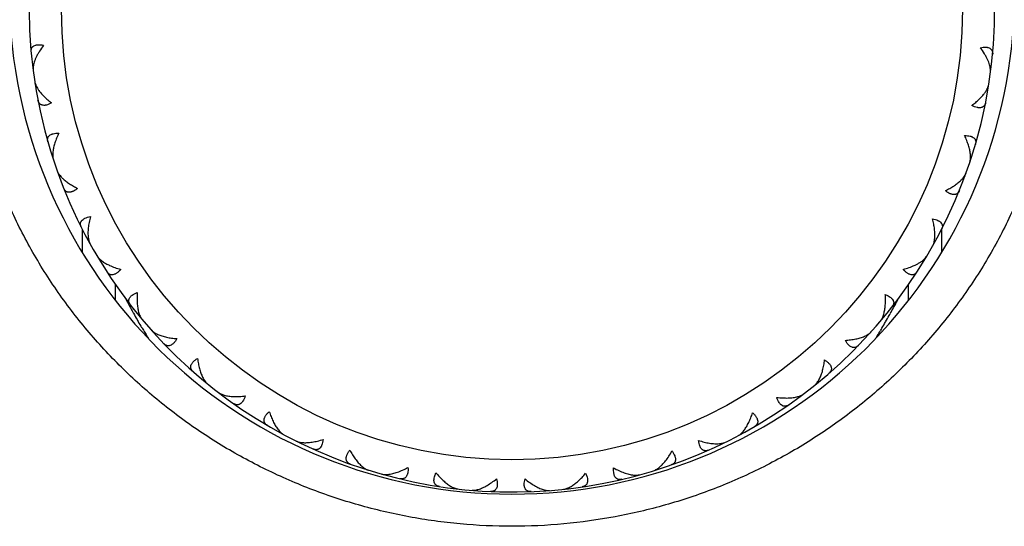
# Model space of a CAD drawing. Units: inches. Extents: x 0 to 22, y 0 to 17.
# Drawn here: x 10.3 to 11.4, y 14.8 to 15.4 of the extents above; entities that cross this region are included whole.
import ezdxf

# ---------------------------------------------------------------- set-up
doc = ezdxf.new("R2010")
doc.units = ezdxf.units.IN
doc.header["$LTSCALE"] = 1.21
doc.header["$MEASUREMENT"] = 0
doc.layers.get('0').update_dxf_attribs({"linetype": 'CONTINUOUS'})

msp = doc.modelspace()

# ---------------------------------------------------------------- linework, layer by layer
at = {"color": 7, "linetype": 'CONTINUOUS'}
for p, q in [((10.351, 15.3078), (10.3505, 15.308)), ((11.422, 15.305), (11.4224, 15.3052)), ((10.3537, 15.2879), (10.3534, 15.2875)), ((11.4191, 15.2851), (11.4195, 15.2847)), ((10.3729, 15.2076), (10.3724, 15.2078)), ((11.3996, 15.205), (11.4001, 15.2051)), ((10.3794, 15.1886), (10.379, 15.1882)), ((11.393, 15.186), (11.3933, 15.1855)), ((10.406, 15.1003), (10.406, 15.1262)), ((11.3672, 15.1262), (11.3672, 15.1003)), ((11.3586, 15.111), (11.3592, 15.111)), ((11.3486, 15.0936), (11.3488, 15.0931)), ((10.4432, 15.0466), (10.4432, 15.0644)), ((11.3301, 15.0466), (11.3301, 15.0644)), ((10.4633, 15.0324), (10.4629, 15.0329)), ((10.4632, 15.0323), (10.4629, 15.0329)), ((11.2994, 15.0141), (11.2989, 15.0132)), ((11.2995, 15.0141), (11.2989, 15.0132))]:
    msp.add_line(p, q, dxfattribs=at)
msp.add_circle((10.8866, 15.3724), 0.504, dxfattribs=at)
for centre, radius, start, end in [((10.8866, 15.3724), 0.54, 329.2547, 199.5446), ((10.8866, 15.3925), 0.5625, 183.4485, 356.5516), ((10.8866, 15.3724), 0.54, 199.5559, 329.2434), ((11.0233, 15.3438), 0.6409, 207.462, 207.7018), ((10.7504, 15.3436), 0.6404, 332.0482, 332.5403), ((11.0215, 15.3428), 0.6388, 207.7016, 208.1858), ((11.0179, 15.3409), 0.6348, 208.1852, 209.0281), ((10.7558, 15.3407), 0.6342, 330.8669, 331.5635), ((10.753, 15.3422), 0.6375, 331.5634, 332.0482), ((11.0143, 15.3389), 0.6306, 209.0869, 209.8279), ((11.0127, 15.338), 0.6287, 209.8281, 210.043), ((10.7596, 15.3385), 0.6298, 329.9178, 330.6591), ((10.7579, 15.3395), 0.6319, 330.659, 330.8666), ((11.0107, 15.3368), 0.6265, 210.0426, 210.758), ((11.0094, 15.3361), 0.6249, 210.7582, 210.9501), ((11.007, 15.3346), 0.6221, 210.9496, 211.5007), ((10.7668, 15.3343), 0.6215, 328.2395, 328.8936), ((10.7633, 15.3364), 0.6256, 328.9858, 329.7018), ((10.7618, 15.3373), 0.6273, 329.7017, 329.9173), ((11.0049, 15.3333), 0.6196, 211.5008, 211.7178), ((11.0029, 15.3321), 0.6173, 211.7176, 212.152), ((10.7699, 15.3324), 0.6179, 328.0214, 328.2389)]:
    msp.add_arc(centre, radius, start, end, dxfattribs=at)
for points, knots in [([(10.8866, 14.794), (10.8673, 14.794), (10.8383, 14.7953), (10.7999, 14.7998), (10.7618, 14.806), (10.7149, 14.817), (10.6694, 14.8322), (10.634, 14.8468), (10.6081, 14.8589), (10.5828, 14.8722), (10.55, 14.8913), (10.5109, 14.918), (10.4672, 14.9542), (10.4271, 14.9942), (10.3969, 15.0306), (10.3749, 15.0613), (10.3595, 15.0851), (10.3452, 15.1097), (10.3277, 15.1435), (10.3088, 15.1874), (10.2942, 15.2331), (10.2853, 15.2705), (10.2781, 15.3084), (10.2749, 15.3372), (10.2737, 15.3565)], [0, 0, 0, 0, 0.063328, 0.094968, 0.12657, 0.189605, 0.252386, 0.283679, 0.3149, 0.346051, 0.377136, 0.439116, 0.500928, 0.562665, 0.624433, 0.655371, 0.686356, 0.717399, 0.748509, 0.810941, 0.873692, 0.905188, 0.936751, 1, 1, 1, 1]), ([(11.4996, 15.3565), (11.4984, 15.3372), (11.4952, 15.3084), (11.488, 15.2705), (11.4791, 15.2331), (11.4645, 15.1874), (11.4456, 15.1435), (11.4281, 15.1097), (11.4138, 15.0851), (11.3984, 15.0613), (11.3764, 15.0306), (11.3462, 14.9942), (11.3061, 14.9542), (11.2624, 14.918), (11.2154, 14.886), (11.1655, 14.8583), (11.113, 14.8352), (11.0584, 14.817), (11.0021, 14.8038), (10.9447, 14.7958), (10.906, 14.794), (10.8866, 14.794)], [0, 0, 0, 0, 0.063253, 0.094817, 0.126315, 0.189069, 0.251503, 0.282615, 0.31366, 0.344646, 0.375586, 0.437357, 0.499097, 0.560912, 0.622896, 0.685117, 0.747618, 0.810402, 0.873441, 0.936669, 1, 1, 1, 1]), ([(10.3487, 15.3248), (10.3487, 15.3255), (10.3487, 15.3266), (10.3489, 15.3279), (10.3492, 15.3288), (10.3497, 15.3296), (10.3502, 15.3304), (10.3509, 15.331), (10.3521, 15.3318), (10.3535, 15.3324), (10.355, 15.3327), (10.3568, 15.3329), (10.3594, 15.3328), (10.3615, 15.3324), (10.3626, 15.3322)], [0, 0, 0, 0, 0.109847, 0.161486, 0.211539, 0.260746, 0.310051, 0.360548, 0.413326, 0.529497, 0.594666, 0.66512, 0.82226, 1, 1, 1, 1]), ([(10.3626, 15.3322), (10.361, 15.33), (10.3587, 15.3267), (10.3561, 15.3222), (10.3549, 15.32), (10.3544, 15.3189)], [0, 0, 0, 0, 0.520909, 0.766254, 1, 1, 1, 1]), ([(11.4105, 15.3294), (11.4116, 15.3297), (11.4137, 15.33), (11.4162, 15.3301), (11.4181, 15.3299), (11.4196, 15.3296), (11.421, 15.329), (11.4221, 15.3282), (11.4228, 15.3276), (11.4234, 15.3268), (11.4238, 15.326), (11.4241, 15.325), (11.4244, 15.3237), (11.4244, 15.3227), (11.4243, 15.322)], [0, 0, 0, 0, 0.17774, 0.33488, 0.405334, 0.470503, 0.586674, 0.639452, 0.689949, 0.739254, 0.788461, 0.838514, 0.890153, 1, 1, 1, 1]), ([(11.4186, 15.3161), (11.4181, 15.3172), (11.417, 15.3194), (11.4144, 15.324), (11.4121, 15.3273), (11.4105, 15.3294)], [0, 0, 0, 0, 0.233746, 0.479091, 1, 1, 1, 1]), ([(10.3521, 15.3131), (10.3519, 15.3123), (10.3514, 15.3107), (10.351, 15.3084), (10.3508, 15.3063), (10.3509, 15.3049), (10.351, 15.3043)], [0, 0, 0, 0, 0.277567, 0.537129, 0.778076, 1, 1, 1, 1]), ([(10.3544, 15.3189), (10.3539, 15.3179), (10.3531, 15.316), (10.3524, 15.314), (10.3521, 15.3131)], [0, 0, 0, 0, 0.51482, 1, 1, 1, 1]), ([(11.4209, 15.3103), (11.4206, 15.3112), (11.4199, 15.3132), (11.4191, 15.3151), (11.4186, 15.3161)], [0, 0, 0, 0, 0.48518, 1, 1, 1, 1]), ([(11.422, 15.3014), (11.422, 15.3021), (11.4221, 15.3035), (11.4219, 15.3056), (11.4215, 15.3079), (11.4211, 15.3095), (11.4209, 15.3103)], [0, 0, 0, 0, 0.221924, 0.462871, 0.722433, 1, 1, 1, 1]), ([(10.3528, 15.2913), (10.3529, 15.2905), (10.3533, 15.2889), (10.3543, 15.2865), (10.3557, 15.284), (10.3568, 15.2823), (10.3574, 15.2815)], [0, 0, 0, 0, 0.217858, 0.457653, 0.718742, 1, 1, 1, 1]), ([(10.3574, 15.2815), (10.3583, 15.2803), (10.3603, 15.2779), (10.3636, 15.2744), (10.3674, 15.2709), (10.3702, 15.2687), (10.3716, 15.2676)], [0, 0, 0, 0, 0.22639, 0.469787, 0.728338, 1, 1, 1, 1]), ([(11.4011, 15.2649), (11.4026, 15.266), (11.4053, 15.2682), (11.4092, 15.2716), (11.4125, 15.2751), (11.4145, 15.2775), (11.4154, 15.2787)], [0, 0, 0, 0, 0.271662, 0.530213, 0.77361, 1, 1, 1, 1]), ([(11.4154, 15.2787), (11.416, 15.2796), (11.4171, 15.2812), (11.4185, 15.2837), (11.4195, 15.2861), (11.42, 15.2877), (11.4201, 15.2885)], [0, 0, 0, 0, 0.281258, 0.542347, 0.782142, 1, 1, 1, 1]), ([(10.3716, 15.2676), (10.3706, 15.2671), (10.3687, 15.2662), (10.3663, 15.2654), (10.3645, 15.265), (10.3629, 15.2649), (10.3614, 15.2651), (10.3601, 15.2655), (10.3592, 15.266), (10.3585, 15.2665), (10.3578, 15.2672), (10.3573, 15.268), (10.3567, 15.2692), (10.3564, 15.2702), (10.3563, 15.2709)], [0, 0, 0, 0, 0.177739, 0.334879, 0.405333, 0.470501, 0.586672, 0.63945, 0.689947, 0.739252, 0.78846, 0.838513, 0.890152, 1, 1, 1, 1]), ([(11.4165, 15.2681), (11.4163, 15.2674), (11.416, 15.2664), (11.4154, 15.2652), (11.4149, 15.2644), (11.4143, 15.2638), (11.4135, 15.2632), (11.4126, 15.2627), (11.4113, 15.2623), (11.4098, 15.2622), (11.4083, 15.2623), (11.4064, 15.2626), (11.404, 15.2634), (11.4021, 15.2644), (11.4011, 15.2649)], [0, 0, 0, 0, 0.109848, 0.161487, 0.21154, 0.260748, 0.310053, 0.36055, 0.413328, 0.529499, 0.594667, 0.665121, 0.822261, 1, 1, 1, 1]), ([(10.3675, 15.224), (10.3673, 15.2247), (10.3671, 15.2257), (10.3671, 15.227), (10.3672, 15.2279), (10.3675, 15.2288), (10.3679, 15.2297), (10.3684, 15.2305), (10.3694, 15.2315), (10.3707, 15.2323), (10.3721, 15.2329), (10.3739, 15.2334), (10.3764, 15.2338), (10.3785, 15.2338), (10.3797, 15.2338)], [0, 0, 0, 0, 0.109847, 0.161486, 0.211539, 0.260746, 0.310051, 0.360548, 0.413326, 0.529497, 0.594666, 0.66512, 0.82226, 1, 1, 1, 1]), ([(10.3797, 15.2338), (10.3788, 15.232), (10.3772, 15.2285), (10.3752, 15.2231), (10.3738, 15.218), (10.3732, 15.2147), (10.373, 15.2131)], [0, 0, 0, 0, 0.275178, 0.535234, 0.777658, 1, 1, 1, 1]), ([(11.3995, 15.2104), (11.3993, 15.212), (11.3987, 15.2153), (11.3973, 15.2204), (11.3954, 15.2258), (11.3938, 15.2294), (11.3929, 15.2312)], [0, 0, 0, 0, 0.222342, 0.464766, 0.724822, 1, 1, 1, 1]), ([(11.3929, 15.2312), (11.394, 15.2312), (11.3961, 15.2311), (11.3987, 15.2307), (11.4004, 15.2302), (11.4019, 15.2296), (11.4032, 15.2288), (11.4041, 15.2278), (11.4047, 15.227), (11.4051, 15.2261), (11.4053, 15.2252), (11.4055, 15.2243), (11.4054, 15.2229), (11.4052, 15.2219), (11.4051, 15.2213)], [0, 0, 0, 0, 0.17774, 0.33488, 0.405334, 0.470503, 0.586674, 0.639452, 0.689949, 0.739254, 0.788461, 0.838514, 0.890153, 1, 1, 1, 1]), ([(10.373, 15.2131), (10.3729, 15.2122), (10.3728, 15.2106), (10.3728, 15.2083), (10.373, 15.2062), (10.3733, 15.2048), (10.3735, 15.2042)], [0, 0, 0, 0, 0.277567, 0.537129, 0.778076, 1, 1, 1, 1]), ([(11.3989, 15.2015), (11.3991, 15.2021), (11.3994, 15.2035), (11.3997, 15.2056), (11.3997, 15.2079), (11.3996, 15.2095), (11.3995, 15.2104)], [0, 0, 0, 0, 0.221924, 0.462871, 0.722433, 1, 1, 1, 1]), ([(10.3778, 15.1918), (10.378, 15.191), (10.3787, 15.1895), (10.3802, 15.1874), (10.382, 15.1852), (10.3834, 15.1838), (10.3841, 15.1831)], [0, 0, 0, 0, 0.217858, 0.457653, 0.718742, 1, 1, 1, 1]), ([(10.3841, 15.1831), (10.3852, 15.182), (10.3876, 15.18), (10.3916, 15.1772), (10.396, 15.1745), (10.3991, 15.1729), (10.4007, 15.1721)], [0, 0, 0, 0, 0.22639, 0.469787, 0.728338, 1, 1, 1, 1]), ([(11.3715, 15.1695), (11.3731, 15.1703), (11.3763, 15.172), (11.3807, 15.1746), (11.3846, 15.1774), (11.387, 15.1794), (11.3882, 15.1804)], [0, 0, 0, 0, 0.271662, 0.530213, 0.77361, 1, 1, 1, 1]), ([(11.3882, 15.1804), (11.3889, 15.1811), (11.3903, 15.1825), (11.3921, 15.1847), (11.3936, 15.1869), (11.3943, 15.1884), (11.3946, 15.1891)], [0, 0, 0, 0, 0.281258, 0.542347, 0.782142, 1, 1, 1, 1]), ([(10.4007, 15.1721), (10.3999, 15.1714), (10.3982, 15.1701), (10.3959, 15.1689), (10.3942, 15.1682), (10.3927, 15.1678), (10.3912, 15.1677), (10.3898, 15.1679), (10.3889, 15.1681), (10.388, 15.1686), (10.3873, 15.1691), (10.3866, 15.1698), (10.3858, 15.1709), (10.3853, 15.1718), (10.3851, 15.1724)], [0, 0, 0, 0, 0.177739, 0.334879, 0.405333, 0.470501, 0.586672, 0.63945, 0.689947, 0.739252, 0.78846, 0.838513, 0.890152, 1, 1, 1, 1]), ([(11.3872, 15.1698), (11.3869, 15.1691), (11.3864, 15.1682), (11.3856, 15.1672), (11.3849, 15.1665), (11.3842, 15.166), (11.3833, 15.1655), (11.3824, 15.1653), (11.381, 15.1651), (11.3796, 15.1652), (11.378, 15.1656), (11.3763, 15.1663), (11.3741, 15.1676), (11.3724, 15.1688), (11.3715, 15.1695)], [0, 0, 0, 0, 0.109848, 0.161487, 0.21154, 0.260748, 0.310053, 0.36055, 0.413328, 0.529499, 0.594667, 0.665121, 0.822261, 1, 1, 1, 1]), ([(10.4049, 15.1285), (10.4046, 15.1291), (10.4042, 15.1301), (10.4039, 15.1314), (10.4039, 15.1323), (10.404, 15.1333), (10.4042, 15.1342), (10.4046, 15.135), (10.4054, 15.1362), (10.4065, 15.1372), (10.4078, 15.1381), (10.4094, 15.139), (10.4118, 15.1398), (10.4139, 15.1403), (10.415, 15.1405)], [0, 0, 0, 0, 0.109847, 0.161487, 0.211539, 0.260746, 0.310051, 0.360548, 0.413326, 0.529497, 0.594666, 0.66512, 0.82226, 1, 1, 1, 1]), ([(10.415, 15.1405), (10.4144, 15.1383), (10.4135, 15.1342), (10.4127, 15.129), (10.4123, 15.125), (10.4122, 15.1222), (10.4123, 15.1195), (10.4125, 15.1178), (10.4126, 15.117)], [0, 0, 0, 0, 0.278792, 0.540392, 0.66382, 0.781849, 0.894039, 1, 1, 1, 1]), ([(11.3596, 15.1163), (11.3597, 15.1179), (11.3598, 15.1213), (11.3594, 15.1266), (11.3584, 15.1322), (11.3576, 15.136), (11.3571, 15.138)], [0, 0, 0, 0, 0.222342, 0.464766, 0.724822, 1, 1, 1, 1]), ([(11.3571, 15.138), (11.3582, 15.1378), (11.3602, 15.1373), (11.3626, 15.1365), (11.3643, 15.1356), (11.3656, 15.1347), (11.3667, 15.1337), (11.3674, 15.1325), (11.3678, 15.1316), (11.3681, 15.1307), (11.3681, 15.1298), (11.3681, 15.1288), (11.3678, 15.1275), (11.3674, 15.1266), (11.3671, 15.126)], [0, 0, 0, 0, 0.17774, 0.33488, 0.405334, 0.470503, 0.586674, 0.639452, 0.689949, 0.739254, 0.788461, 0.838513, 0.890153, 1, 1, 1, 1]), ([(10.4126, 15.117), (10.4127, 15.1164), (10.4129, 15.1151), (10.4133, 15.1133), (10.4139, 15.1117), (10.4143, 15.1107), (10.4146, 15.1102)], [0, 0, 0, 0, 0.273507, 0.531553, 0.773777, 1, 1, 1, 1]), ([(11.3573, 15.1077), (11.3576, 15.1083), (11.3582, 15.1096), (11.3589, 15.1116), (11.3593, 15.1139), (11.3595, 15.1155), (11.3596, 15.1163)], [0, 0, 0, 0, 0.221924, 0.462871, 0.722433, 1, 1, 1, 1]), ([(10.4225, 15.0964), (10.4229, 15.0958), (10.4237, 15.0947), (10.4252, 15.0931), (10.4269, 15.0916), (10.4282, 15.0906), (10.4289, 15.0901)], [0, 0, 0, 0, 0.221924, 0.462871, 0.722433, 1, 1, 1, 1]), ([(11.3428, 15.0891), (11.3437, 15.0896), (11.3453, 15.0907), (11.3475, 15.0925), (11.3493, 15.0944), (11.3503, 15.0957), (11.3507, 15.0964)], [0, 0, 0, 0, 0.281258, 0.542347, 0.782142, 1, 1, 1, 1]), ([(10.4289, 15.0901), (10.43, 15.0893), (10.4325, 15.0878), (10.4352, 15.0865), (10.4365, 15.0859)], [0, 0, 0, 0, 0.48062, 1, 1, 1, 1]), ([(10.4489, 15.0815), (10.4482, 15.0807), (10.4468, 15.0791), (10.4448, 15.0775), (10.4432, 15.0765), (10.4418, 15.0758), (10.4404, 15.0753), (10.439, 15.0753), (10.438, 15.0754), (10.4371, 15.0756), (10.4363, 15.076), (10.4355, 15.0765), (10.4345, 15.0774), (10.4338, 15.0782), (10.4335, 15.0788)], [0, 0, 0, 0, 0.177739, 0.334879, 0.405333, 0.470501, 0.586672, 0.63945, 0.689947, 0.739252, 0.78846, 0.838513, 0.890152, 1, 1, 1, 1]), ([(10.4365, 15.0859), (10.4385, 15.085), (10.4425, 15.0834), (10.4467, 15.0821), (10.4489, 15.0815)], [0, 0, 0, 0, 0.4836, 1, 1, 1, 1]), ([(11.3244, 15.0815), (11.3266, 15.0821), (11.3307, 15.0834), (11.3348, 15.085), (11.3367, 15.0859)], [0, 0, 0, 0, 0.5164, 1, 1, 1, 1]), ([(11.3398, 15.0788), (11.3394, 15.0782), (11.3388, 15.0774), (11.3378, 15.0765), (11.337, 15.076), (11.3362, 15.0756), (11.3353, 15.0753), (11.3343, 15.0752), (11.3329, 15.0753), (11.3315, 15.0758), (11.3301, 15.0765), (11.3285, 15.0775), (11.3265, 15.0791), (11.3251, 15.0807), (11.3244, 15.0815)], [0, 0, 0, 0, 0.109848, 0.161487, 0.21154, 0.260748, 0.310053, 0.36055, 0.413328, 0.529499, 0.594667, 0.665121, 0.822261, 1, 1, 1, 1]), ([(11.3367, 15.0859), (11.3378, 15.0864), (11.3399, 15.0874), (11.3419, 15.0885), (11.3428, 15.0891)], [0, 0, 0, 0, 0.514117, 1, 1, 1, 1]), ([(10.4597, 15.0418), (10.4593, 15.0423), (10.4587, 15.0432), (10.4582, 15.0444), (10.458, 15.0454), (10.4579, 15.0463), (10.458, 15.0472), (10.4582, 15.0482), (10.4587, 15.0495), (10.4596, 15.0507), (10.4607, 15.0518), (10.4622, 15.0529), (10.4644, 15.0542), (10.4663, 15.0551), (10.4674, 15.0555)], [0, 0, 0, 0, 0.109848, 0.161487, 0.211539, 0.260746, 0.310052, 0.360548, 0.413326, 0.529497, 0.594666, 0.66512, 0.82226, 1, 1, 1, 1]), ([(10.4674, 15.0555), (10.4672, 15.0535), (10.4671, 15.0495), (10.4672, 15.0439), (10.4678, 15.0386), (10.4685, 15.0353), (10.4689, 15.0337)], [0, 0, 0, 0, 0.275178, 0.535234, 0.777658, 1, 1, 1, 1]), ([(11.3026, 15.0315), (11.303, 15.0331), (11.3037, 15.0364), (11.3043, 15.0417), (11.3045, 15.0473), (11.3044, 15.0513), (11.3042, 15.0533)], [0, 0, 0, 0, 0.222342, 0.464766, 0.724822, 1, 1, 1, 1]), ([(11.3042, 15.0533), (11.3053, 15.0529), (11.3072, 15.052), (11.3094, 15.0507), (11.3109, 15.0495), (11.312, 15.0484), (11.3129, 15.0472), (11.3134, 15.0459), (11.3136, 15.045), (11.3137, 15.0441), (11.3136, 15.0431), (11.3133, 15.0422), (11.3128, 15.041), (11.3123, 15.0401), (11.3118, 15.0396)], [0, 0, 0, 0, 0.17774, 0.33488, 0.405334, 0.470503, 0.586674, 0.639452, 0.689948, 0.739254, 0.788461, 0.838513, 0.890153, 1, 1, 1, 1]), ([(10.4689, 15.0337), (10.4691, 15.0329), (10.4696, 15.0314), (10.4705, 15.0292), (10.4715, 15.0273), (10.4723, 15.0262), (10.4727, 15.0257)], [0, 0, 0, 0, 0.277567, 0.537129, 0.778076, 1, 1, 1, 1]), ([(11.2988, 15.0235), (11.2992, 15.024), (11.3, 15.0251), (11.301, 15.027), (11.3019, 15.0292), (11.3024, 15.0307), (11.3026, 15.0315)], [0, 0, 0, 0, 0.221924, 0.462871, 0.722433, 1, 1, 1, 1]), ([(10.4831, 15.0136), (10.4836, 15.0131), (10.4846, 15.0122), (10.4863, 15.0109), (10.4883, 15.0097), (10.4897, 15.009), (10.4905, 15.0087)], [0, 0, 0, 0, 0.221924, 0.462871, 0.722433, 1, 1, 1, 1]), ([(10.4905, 15.0087), (10.492, 15.008), (10.4952, 15.0068), (10.5003, 15.0055), (10.5059, 15.0045), (10.5098, 15.0041), (10.5118, 15.004)], [0, 0, 0, 0, 0.222342, 0.464766, 0.724822, 1, 1, 1, 1]), ([(10.5118, 15.004), (10.5113, 15.003), (10.5102, 15.0012), (10.5085, 14.9992), (10.5072, 14.998), (10.5059, 14.997), (10.5046, 14.9963), (10.5033, 14.996), (10.5023, 14.9959), (10.5014, 14.996), (10.5005, 14.9962), (10.4996, 14.9965), (10.4984, 14.9972), (10.4976, 14.9979), (10.4972, 14.9984)], [0, 0, 0, 0, 0.177739, 0.334879, 0.405333, 0.470501, 0.586672, 0.63945, 0.689947, 0.739253, 0.78846, 0.838513, 0.890152, 1, 1, 1, 1]), ([(11.2595, 15.002), (11.2615, 15.0022), (11.2654, 15.0026), (11.271, 15.0035), (11.2762, 15.0048), (11.2794, 15.0059), (11.2809, 15.0066)], [0, 0, 0, 0, 0.275178, 0.535234, 0.777658, 1, 1, 1, 1]), ([(11.2809, 15.0066), (11.2816, 15.0069), (11.2831, 15.0076), (11.2851, 15.0088), (11.2868, 15.0101), (11.2878, 15.011), (11.2883, 15.0115)], [0, 0, 0, 0, 0.277567, 0.537129, 0.778076, 1, 1, 1, 1]), ([(11.2742, 14.9964), (11.2737, 14.9959), (11.2729, 14.9952), (11.2717, 14.9945), (11.2709, 14.9942), (11.2699, 14.9939), (11.269, 14.9939), (11.268, 14.994), (11.2667, 14.9943), (11.2654, 14.995), (11.2641, 14.996), (11.2628, 14.9972), (11.2612, 14.9992), (11.2601, 15.0011), (11.2595, 15.002)], [0, 0, 0, 0, 0.109848, 0.161487, 0.21154, 0.260748, 0.310053, 0.36055, 0.413328, 0.529499, 0.594667, 0.665121, 0.822261, 1, 1, 1, 1]), ([(10.5299, 14.967), (10.5294, 14.9675), (10.5287, 14.9682), (10.528, 14.9693), (10.5276, 14.9702), (10.5273, 14.9711), (10.5272, 14.972), (10.5272, 14.973), (10.5275, 14.9744), (10.5282, 14.9757), (10.5291, 14.977), (10.5303, 14.9784), (10.5322, 14.9801), (10.5339, 14.9813), (10.5349, 14.9819)], [0, 0, 0, 0, 0.109848, 0.161487, 0.211539, 0.260747, 0.310052, 0.360549, 0.413326, 0.529497, 0.594666, 0.66512, 0.82226, 1, 1, 1, 1]), ([(10.5349, 14.9819), (10.5351, 14.9799), (10.5357, 14.976), (10.5369, 14.9705), (10.5385, 14.9654), (10.5398, 14.9623), (10.5405, 14.9608)], [0, 0, 0, 0, 0.275178, 0.535234, 0.777658, 1, 1, 1, 1]), ([(11.2306, 14.959), (11.2314, 14.9605), (11.2327, 14.9636), (11.2343, 14.9687), (11.2355, 14.9742), (11.2361, 14.9781), (11.2363, 14.9801)], [0, 0, 0, 0, 0.222342, 0.464766, 0.724822, 1, 1, 1, 1]), ([(11.2363, 14.9801), (11.2373, 14.9795), (11.239, 14.9783), (11.2409, 14.9766), (11.2421, 14.9752), (11.243, 14.9739), (11.2437, 14.9725), (11.2439, 14.9711), (11.244, 14.9702), (11.2439, 14.9692), (11.2436, 14.9683), (11.2432, 14.9675), (11.2425, 14.9664), (11.2417, 14.9656), (11.2412, 14.9652)], [0, 0, 0, 0, 0.17774, 0.33488, 0.405334, 0.470503, 0.586674, 0.639451, 0.689948, 0.739253, 0.788461, 0.838513, 0.890152, 1, 1, 1, 1]), ([(10.5405, 14.9608), (10.5409, 14.9601), (10.5416, 14.9587), (10.5429, 14.9567), (10.5442, 14.955), (10.5452, 14.9541), (10.5457, 14.9536)], [0, 0, 0, 0, 0.277567, 0.537129, 0.778076, 1, 1, 1, 1]), ([(11.2253, 14.9519), (11.2259, 14.9523), (11.2269, 14.9532), (11.2282, 14.9549), (11.2295, 14.9569), (11.2303, 14.9583), (11.2306, 14.959)], [0, 0, 0, 0, 0.221924, 0.462871, 0.722433, 1, 1, 1, 1]), ([(10.5582, 14.9438), (10.5587, 14.9434), (10.5596, 14.9428), (10.5611, 14.942), (10.5629, 14.9413), (10.5641, 14.941), (10.5647, 14.9408)], [0, 0, 0, 0, 0.226223, 0.468448, 0.726494, 1, 1, 1, 1]), ([(10.5647, 14.9408), (10.5655, 14.9405), (10.5672, 14.9401), (10.5698, 14.9397), (10.5726, 14.9394), (10.5765, 14.9391), (10.5818, 14.9391), (10.5861, 14.9395), (10.5882, 14.9398)], [0, 0, 0, 0, 0.105961, 0.218151, 0.33618, 0.459608, 0.721208, 1, 1, 1, 1]), ([(10.5882, 14.9398), (10.5879, 14.9387), (10.5871, 14.9367), (10.5859, 14.9345), (10.5849, 14.933), (10.5838, 14.9318), (10.5826, 14.9309), (10.5814, 14.9303), (10.5804, 14.93), (10.5795, 14.9299), (10.5786, 14.9299), (10.5776, 14.9301), (10.5764, 14.9306), (10.5755, 14.9311), (10.5749, 14.9315)], [0, 0, 0, 0, 0.177739, 0.334879, 0.405333, 0.470502, 0.586673, 0.63945, 0.689947, 0.739253, 0.78846, 0.838513, 0.890152, 1, 1, 1, 1]), ([(11.1828, 14.9382), (11.185, 14.9379), (11.1892, 14.9376), (11.1945, 14.9375), (11.1984, 14.9377), (11.2012, 14.938), (11.2039, 14.9385), (11.2055, 14.9389), (11.2063, 14.9391)], [0, 0, 0, 0, 0.278792, 0.540392, 0.66382, 0.781849, 0.894039, 1, 1, 1, 1]), ([(11.196, 14.9299), (11.1955, 14.9295), (11.1946, 14.929), (11.1933, 14.9285), (11.1924, 14.9283), (11.1915, 14.9283), (11.1905, 14.9284), (11.1896, 14.9287), (11.1883, 14.9293), (11.1872, 14.9302), (11.1861, 14.9314), (11.185, 14.9329), (11.1839, 14.9352), (11.1831, 14.9371), (11.1828, 14.9382)], [0, 0, 0, 0, 0.109848, 0.161487, 0.21154, 0.260747, 0.310053, 0.36055, 0.413328, 0.529499, 0.594667, 0.665121, 0.822261, 1, 1, 1, 1]), ([(11.2063, 14.9391), (11.207, 14.9393), (11.2082, 14.9396), (11.2099, 14.9403), (11.2114, 14.9411), (11.2124, 14.9417), (11.2128, 14.9421)], [0, 0, 0, 0, 0.273506, 0.531552, 0.773777, 1, 1, 1, 1]), ([(10.613, 14.9069), (10.6124, 14.9072), (10.6116, 14.9078), (10.6107, 14.9088), (10.6101, 14.9096), (10.6097, 14.9104), (10.6094, 14.9113), (10.6093, 14.9123), (10.6093, 14.9136), (10.6096, 14.9151), (10.6103, 14.9165), (10.6112, 14.9181), (10.6128, 14.9202), (10.6143, 14.9217), (10.6151, 14.9224)], [0, 0, 0, 0, 0.109848, 0.161487, 0.211539, 0.260747, 0.310052, 0.360549, 0.413327, 0.529498, 0.594666, 0.66512, 0.82226, 1, 1, 1, 1]), ([(10.6151, 14.9224), (10.6157, 14.9205), (10.617, 14.9168), (10.6192, 14.9116), (10.6217, 14.9069), (10.6236, 14.9041), (10.6246, 14.9028)], [0, 0, 0, 0, 0.275178, 0.535234, 0.777658, 1, 1, 1, 1]), ([(11.1462, 14.9014), (11.1472, 14.9027), (11.1491, 14.9055), (11.1516, 14.9102), (11.1539, 14.9154), (11.1552, 14.9191), (11.1558, 14.921)], [0, 0, 0, 0, 0.222342, 0.464766, 0.724822, 1, 1, 1, 1]), ([(11.1558, 14.921), (11.1567, 14.9203), (11.1581, 14.9187), (11.1597, 14.9167), (11.1606, 14.9151), (11.1612, 14.9136), (11.1616, 14.9122), (11.1616, 14.9108), (11.1615, 14.9099), (11.1612, 14.909), (11.1607, 14.9081), (11.1602, 14.9074), (11.1592, 14.9064), (11.1584, 14.9058), (11.1578, 14.9055)], [0, 0, 0, 0, 0.17774, 0.33488, 0.405334, 0.470502, 0.586674, 0.639451, 0.689948, 0.739253, 0.788461, 0.838513, 0.890152, 1, 1, 1, 1]), ([(10.6246, 14.9028), (10.6251, 14.9021), (10.6261, 14.9009), (10.6277, 14.8992), (10.6293, 14.8978), (10.6305, 14.8971), (10.6311, 14.8967)], [0, 0, 0, 0, 0.277567, 0.537129, 0.778076, 1, 1, 1, 1]), ([(11.1397, 14.8954), (11.1403, 14.8957), (11.1414, 14.8965), (11.1431, 14.8979), (11.1447, 14.8995), (11.1457, 14.9008), (11.1462, 14.9014)], [0, 0, 0, 0, 0.221924, 0.462871, 0.722433, 1, 1, 1, 1]), ([(10.6452, 14.8894), (10.6457, 14.8892), (10.6467, 14.8887), (10.6484, 14.8883), (10.6502, 14.8879), (10.6515, 14.8877), (10.6521, 14.8877)], [0, 0, 0, 0, 0.226223, 0.468448, 0.726494, 1, 1, 1, 1]), ([(10.6521, 14.8877), (10.653, 14.8876), (10.6547, 14.8875), (10.6573, 14.8876), (10.6601, 14.8878), (10.6641, 14.8883), (10.6692, 14.8893), (10.6733, 14.8905), (10.6754, 14.8911)], [0, 0, 0, 0, 0.105961, 0.218151, 0.33618, 0.459608, 0.721208, 1, 1, 1, 1]), ([(10.6754, 14.8911), (10.6753, 14.89), (10.6749, 14.888), (10.6742, 14.8855), (10.6734, 14.8838), (10.6726, 14.8825), (10.6716, 14.8813), (10.6705, 14.8805), (10.6696, 14.8801), (10.6687, 14.8798), (10.6678, 14.8797), (10.6668, 14.8797), (10.6655, 14.8799), (10.6646, 14.8802), (10.6639, 14.8805)], [0, 0, 0, 0, 0.177739, 0.33488, 0.405333, 0.470502, 0.586673, 0.639451, 0.689947, 0.739253, 0.78846, 0.838513, 0.890152, 1, 1, 1, 1]), ([(11.0953, 14.89), (11.0974, 14.8894), (11.1015, 14.8882), (11.1067, 14.8871), (11.1106, 14.8866), (11.1134, 14.8864), (11.1161, 14.8863), (11.1178, 14.8864), (11.1186, 14.8865)], [0, 0, 0, 0, 0.278792, 0.540392, 0.66382, 0.781849, 0.894039, 1, 1, 1, 1]), ([(11.1068, 14.8793), (11.1061, 14.8791), (11.1052, 14.8787), (11.1039, 14.8785), (11.1029, 14.8785), (11.102, 14.8787), (11.1011, 14.8789), (11.1002, 14.8794), (11.0991, 14.8802), (11.0981, 14.8813), (11.0973, 14.8827), (11.0965, 14.8844), (11.0958, 14.8868), (11.0954, 14.8889), (11.0953, 14.89)], [0, 0, 0, 0, 0.109848, 0.161487, 0.21154, 0.260747, 0.310053, 0.36055, 0.413327, 0.529498, 0.594667, 0.66512, 0.822261, 1, 1, 1, 1]), ([(11.1186, 14.8865), (11.1193, 14.8865), (11.1205, 14.8867), (11.1223, 14.887), (11.124, 14.8875), (11.125, 14.8879), (11.1255, 14.8882)], [0, 0, 0, 0, 0.273506, 0.531552, 0.773777, 1, 1, 1, 1]), ([(10.706, 14.8636), (10.7054, 14.8638), (10.7044, 14.8642), (10.7033, 14.865), (10.7026, 14.8656), (10.7021, 14.8664), (10.7016, 14.8672), (10.7013, 14.8681), (10.701, 14.8695), (10.7011, 14.871), (10.7015, 14.8725), (10.7021, 14.8743), (10.7032, 14.8766), (10.7044, 14.8783), (10.7051, 14.8792)], [0, 0, 0, 0, 0.109848, 0.161487, 0.211539, 0.260747, 0.310052, 0.360549, 0.413327, 0.529498, 0.594666, 0.66512, 0.822261, 1, 1, 1, 1]), ([(10.7051, 14.8792), (10.706, 14.8774), (10.708, 14.8741), (10.7112, 14.8694), (10.7145, 14.8652), (10.7169, 14.8628), (10.7181, 14.8617)], [0, 0, 0, 0, 0.275178, 0.535234, 0.777658, 1, 1, 1, 1]), ([(11.0583, 14.8671), (11.0597, 14.8688), (11.0622, 14.8724), (11.0645, 14.8762), (11.0656, 14.8783)], [0, 0, 0, 0, 0.483242, 1, 1, 1, 1]), ([(11.0656, 14.8783), (11.0663, 14.8774), (11.0675, 14.8756), (11.0686, 14.8733), (11.0692, 14.8715), (11.0695, 14.87), (11.0696, 14.8685), (11.0694, 14.8671), (11.069, 14.8662), (11.0686, 14.8654), (11.068, 14.8647), (11.0673, 14.864), (11.0662, 14.8633), (11.0653, 14.8628), (11.0646, 14.8626)], [0, 0, 0, 0, 0.17774, 0.33488, 0.405334, 0.470502, 0.586673, 0.639451, 0.689948, 0.739253, 0.788461, 0.838513, 0.890152, 1, 1, 1, 1]), ([(10.7181, 14.8617), (10.7187, 14.8611), (10.72, 14.8601), (10.7219, 14.8588), (10.7237, 14.8577), (10.725, 14.8572), (10.7257, 14.857)], [0, 0, 0, 0, 0.277567, 0.537129, 0.778076, 1, 1, 1, 1]), ([(10.748, 14.8521), (10.7488, 14.8522), (10.7506, 14.8524), (10.7532, 14.853), (10.7559, 14.8537), (10.7596, 14.8549), (10.7645, 14.8569), (10.7683, 14.8588), (10.7703, 14.8599)], [0, 0, 0, 0, 0.105961, 0.218151, 0.33618, 0.459608, 0.721208, 1, 1, 1, 1]), ([(10.7703, 14.8599), (10.7703, 14.8588), (10.7704, 14.8567), (10.7701, 14.8541), (10.7696, 14.8523), (10.7691, 14.8508), (10.7684, 14.8495), (10.7674, 14.8485), (10.7667, 14.8479), (10.7658, 14.8475), (10.7649, 14.8472), (10.764, 14.847), (10.7627, 14.847), (10.7616, 14.8471), (10.761, 14.8473)], [0, 0, 0, 0, 0.177739, 0.33488, 0.405334, 0.470502, 0.586673, 0.639451, 0.689948, 0.739253, 0.78846, 0.838513, 0.890152, 1, 1, 1, 1]), ([(11.0096, 14.8466), (11.0089, 14.8465), (11.0079, 14.8463), (11.0065, 14.8464), (11.0056, 14.8465), (11.0047, 14.8469), (11.0039, 14.8473), (11.0031, 14.8479), (11.0022, 14.8489), (11.0014, 14.8502), (11.0009, 14.8517), (11.0005, 14.8535), (11.0002, 14.8561), (11.0003, 14.8582), (11.0003, 14.8593)], [0, 0, 0, 0, 0.109848, 0.161487, 0.21154, 0.260747, 0.310053, 0.360549, 0.413327, 0.529498, 0.594666, 0.66512, 0.822261, 1, 1, 1, 1]), ([(11.0003, 14.8593), (11.0023, 14.8582), (11.0061, 14.8563), (11.0109, 14.8543), (11.0147, 14.853), (11.0174, 14.8523), (11.02, 14.8517), (11.0217, 14.8514), (11.0225, 14.8514)], [0, 0, 0, 0, 0.278792, 0.540392, 0.66382, 0.781849, 0.894039, 1, 1, 1, 1]), ([(11.0449, 14.8562), (11.0456, 14.8564), (11.0468, 14.8569), (11.0487, 14.8579), (11.0506, 14.8592), (11.0519, 14.8603), (11.0525, 14.8608)], [0, 0, 0, 0, 0.221924, 0.462871, 0.722433, 1, 1, 1, 1]), ([(11.0525, 14.8608), (11.0535, 14.8617), (11.0556, 14.8638), (11.0574, 14.8659), (11.0583, 14.8671)], [0, 0, 0, 0, 0.480971, 1, 1, 1, 1]), ([(10.7409, 14.8525), (10.7414, 14.8523), (10.7425, 14.8521), (10.7443, 14.8519), (10.7461, 14.8519), (10.7474, 14.852), (10.748, 14.8521)], [0, 0, 0, 0, 0.226223, 0.468448, 0.726494, 1, 1, 1, 1]), ([(10.8055, 14.8386), (10.8048, 14.8387), (10.8038, 14.8389), (10.8026, 14.8395), (10.8018, 14.84), (10.8011, 14.8406), (10.8005, 14.8413), (10.8, 14.8422), (10.7995, 14.8434), (10.7993, 14.8449), (10.7994, 14.8465), (10.7996, 14.8483), (10.8003, 14.8508), (10.8011, 14.8528), (10.8016, 14.8538)], [0, 0, 0, 0, 0.109848, 0.161487, 0.21154, 0.260747, 0.310052, 0.360549, 0.413327, 0.529498, 0.594666, 0.66512, 0.822261, 1, 1, 1, 1]), ([(10.8016, 14.8538), (10.8029, 14.8522), (10.8055, 14.8493), (10.8095, 14.8453), (10.8135, 14.8418), (10.8163, 14.8399), (10.8177, 14.839)], [0, 0, 0, 0, 0.275178, 0.535234, 0.777658, 1, 1, 1, 1]), ([(10.9528, 14.8387), (10.9542, 14.8395), (10.957, 14.8414), (10.961, 14.8449), (10.9651, 14.8488), (10.9677, 14.8518), (10.9689, 14.8533)], [0, 0, 0, 0, 0.222342, 0.464766, 0.724822, 1, 1, 1, 1]), ([(10.9689, 14.8533), (10.9694, 14.8523), (10.9702, 14.8504), (10.9709, 14.8479), (10.9712, 14.8461), (10.9712, 14.8445), (10.971, 14.843), (10.9705, 14.8417), (10.97, 14.8409), (10.9694, 14.8402), (10.9687, 14.8395), (10.9679, 14.839), (10.9667, 14.8385), (10.9657, 14.8383), (10.965, 14.8382)], [0, 0, 0, 0, 0.177739, 0.33488, 0.405334, 0.470502, 0.586673, 0.639451, 0.689948, 0.739253, 0.78846, 0.838513, 0.890152, 1, 1, 1, 1]), ([(11.0225, 14.8514), (11.0232, 14.8513), (11.0245, 14.8512), (11.0263, 14.8512), (11.028, 14.8514), (11.0291, 14.8516), (11.0296, 14.8517)], [0, 0, 0, 0, 0.273506, 0.531552, 0.773777, 1, 1, 1, 1]), ([(10.8177, 14.839), (10.8184, 14.8386), (10.8198, 14.8378), (10.822, 14.8369), (10.824, 14.8362), (10.8254, 14.8359), (10.826, 14.8359)], [0, 0, 0, 0, 0.277567, 0.537129, 0.778076, 1, 1, 1, 1]), ([(10.8489, 14.8353), (10.8497, 14.8355), (10.8514, 14.8361), (10.8538, 14.8371), (10.8563, 14.8383), (10.8598, 14.8403), (10.8642, 14.8431), (10.8676, 14.8457), (10.8693, 14.8471)], [0, 0, 0, 0, 0.105961, 0.218151, 0.33618, 0.459608, 0.721208, 1, 1, 1, 1]), ([(10.8693, 14.8471), (10.8696, 14.846), (10.87, 14.844), (10.8702, 14.8414), (10.8701, 14.8396), (10.8699, 14.838), (10.8694, 14.8366), (10.8686, 14.8354), (10.868, 14.8347), (10.8673, 14.8341), (10.8665, 14.8336), (10.8656, 14.8333), (10.8643, 14.833), (10.8632, 14.8329), (10.8625, 14.833)], [0, 0, 0, 0, 0.177739, 0.33488, 0.405334, 0.470502, 0.586673, 0.639451, 0.689948, 0.739253, 0.78846, 0.838513, 0.890152, 1, 1, 1, 1]), ([(10.9079, 14.8329), (10.9072, 14.8328), (10.9062, 14.8329), (10.9049, 14.8332), (10.904, 14.8335), (10.9032, 14.834), (10.9025, 14.8346), (10.9018, 14.8353), (10.9011, 14.8365), (10.9006, 14.8379), (10.9004, 14.8395), (10.9003, 14.8413), (10.9005, 14.8439), (10.901, 14.846), (10.9012, 14.847)], [0, 0, 0, 0, 0.109848, 0.161487, 0.21154, 0.260747, 0.310052, 0.360549, 0.413327, 0.529498, 0.594666, 0.66512, 0.822261, 1, 1, 1, 1]), ([(10.9012, 14.847), (10.9029, 14.8456), (10.9063, 14.843), (10.9107, 14.8401), (10.9142, 14.8382), (10.9167, 14.8369), (10.9191, 14.8359), (10.9208, 14.8353), (10.9216, 14.8351)], [0, 0, 0, 0, 0.278792, 0.540392, 0.66382, 0.781849, 0.894039, 1, 1, 1, 1]), ([(10.9444, 14.8355), (10.9451, 14.8356), (10.9465, 14.8359), (10.9485, 14.8366), (10.9506, 14.8375), (10.952, 14.8383), (10.9528, 14.8387)], [0, 0, 0, 0, 0.221924, 0.462871, 0.722433, 1, 1, 1, 1]), ([(10.8419, 14.8343), (10.8424, 14.8343), (10.8435, 14.8342), (10.8453, 14.8344), (10.8471, 14.8347), (10.8483, 14.8351), (10.8489, 14.8353)], [0, 0, 0, 0, 0.226223, 0.468448, 0.726494, 1, 1, 1, 1]), ([(10.9216, 14.8351), (10.9222, 14.8349), (10.9234, 14.8345), (10.9252, 14.8342), (10.9269, 14.834), (10.9281, 14.834), (10.9286, 14.8341)], [0, 0, 0, 0, 0.273506, 0.531552, 0.773777, 1, 1, 1, 1])]:
    msp.add_open_spline(points, degree=3, knots=knots, dxfattribs=at)

doc.saveas('drawing.dxf')
